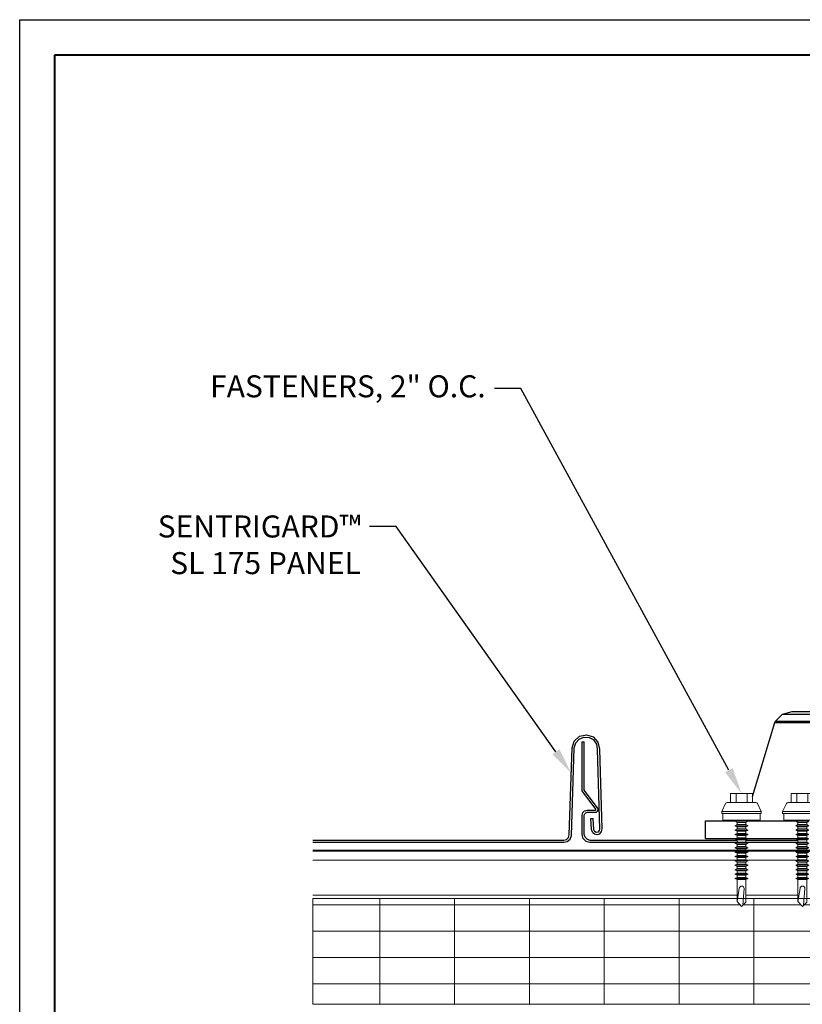
# Model space of a CAD drawing. Units: inches. Extents: x 992 to 1252, y 844 to 1104.
# Drawn here: x 1221 to 1232, y 912 to 926 of the extents above; entities that cross this region are included whole.
import ezdxf
from ezdxf import colors
from ezdxf.entities.mleader import LeaderData, LeaderLine
from ezdxf.math import Vec2, Vec3

# ---------------------------------------------------------------- set-up
doc = ezdxf.new("R2010")
doc.units = ezdxf.units.IN
doc.header["$LTSCALE"] = 48
doc.header["$MEASUREMENT"] = 0
doc.linetypes.add('DASHED', pattern=[0.75, 0.5, -0.25])
doc.layers.get('0').update_dxf_attribs({"lineweight": 13})
doc.layers.get('Defpoints').update_dxf_attribs({"color": 2, "lineweight": 30})
for name, color, linetype, lineweight in [('Accessories', 110, 'Continuous', 13), ('DimLeaders', 5, 'Continuous', 13), ('Fasteners', 1, 'Continuous', 5), ('Insulation', 52, 'Continuous', 13), ('Panel', 70, 'Continuous', 13), ('Substrate', 41, 'Continuous', 13), ('TitleBlock', 7, 'Continuous', 13), ('Underlayment', 223, 'Continuous', 13)]:
    doc.layers.add(name, color=color, linetype=linetype, lineweight=lineweight)
doc.styles.add('Handy', font='arial.ttf')

# ---------------------------------------------------------------- blocks, each defined once
blk = doc.blocks.new('SL175 Title Block')
at = {"lineweight": 40}
blk.add_lwpolyline([(0, 0), (30.259, 0), (30.259, -22.402), (0, -22.402)], close=True, dxfattribs=at)
blk = doc.blocks.new('ZAC TEK SCREW')
blk.add_line((0.25, 0.032), (0.063, 0.062))
blk.add_lwpolyline([(0.25, 0.032, -0.96966), (0.25, -0.038), (0.011, -0.017)], format="xyb")
at = {"layer": 'Fasteners', "color": 0, "linetype": 'Continuous', "lineweight": 0}
for p, q in [((1.312, 0.244), (1.312, 0.281)), ((1.312, 0.281), (1.344, 0.281)), ((1.344, 0.244), (1.344, 0.281)), ((1.344, 0.281), (1.455, 0.226)), ((1.219, 0.227), (1.219, 0.263)), ((1.219, 0.263), (1.312, 0.263)), ((1.219, 0.131), (1.219, 0.227)), ((1.312, 0.141), (1.312, 0.244)), ((1.312, 0), (1.312, 0.141)), ((1.344, 0.141), (1.344, 0.244)), ((1.344, 0), (1.344, 0.141)), ((1.455, 0.226), (1.456, 0.225)), ((1.465, 0.216), (1.456, 0.225)), ((1.469, 0.203), (1.465, 0.216)), ((1.469, 0.176), (1.469, 0.203)), ((1.469, 0.102), (1.469, 0.176)), ((1.469, 0.156), (1.599, 0.156)), ((1.599, 0.078), (1.599, 0.156)), ((-0.005, -0.001), (0.063, 0.062)), ((0.063, 0.062), (0.375, 0.062)), ((0.344, 0.062), (0.375, 0.062)), ((0.375, 0.062), (0.391, 0.094)), ((0.375, 0.054), (0.375, 0.062)), ((0.375, 0.031), (0.375, 0.054)), ((0.375, 0), (0.375, 0.031)), ((0.375, -0.031), (0.375, 0)), ((0.406, 0.062), (0.391, 0.094)), ((0.391, 0.081), (0.391, 0.094)), ((0.391, 0.047), (0.391, 0.081)), ((0.391, 0), (0.391, 0.047)), ((0.406, 0.062), (0.438, 0.062)), ((0.406, 0.054), (0.406, 0.062)), ((0.406, 0.031), (0.406, 0.054)), ((0.406, 0), (0.406, 0.031)), ((0.406, -0.031), (0.406, 0)), ((0.438, 0.062), (0.453, 0.094)), ((0.438, 0.054), (0.438, 0.062)), ((0.438, 0.031), (0.438, 0.054)), ((0.438, 0), (0.438, 0.031)), ((0.438, -0.031), (0.438, 0)), ((0.469, 0.062), (0.453, 0.094)), ((0.453, 0.081), (0.453, 0.094)), ((0.453, 0.047), (0.453, 0.081)), ((0.453, 0), (0.453, 0.047)), ((0.469, 0.062), (0.5, 0.062)), ((0.469, 0.054), (0.469, 0.062)), ((0.469, 0.031), (0.469, 0.054)), ((0.469, 0), (0.469, 0.031)), ((0.469, -0.031), (0.469, 0)), ((0.5, 0.062), (0.516, 0.094)), ((0.5, 0.054), (0.5, 0.062)), ((0.5, 0.031), (0.5, 0.054)), ((0.5, 0), (0.5, 0.031)), ((0.5, -0.031), (0.5, 0)), ((0.531, 0.062), (0.516, 0.094)), ((0.516, 0.081), (0.516, 0.094)), ((0.516, 0.047), (0.516, 0.081)), ((0.516, 0), (0.516, 0.047)), ((0.531, 0.062), (0.563, 0.062)), ((0.531, 0.054), (0.531, 0.062)), ((0.531, 0.031), (0.531, 0.054)), ((0.531, 0), (0.531, 0.031)), ((0.531, -0.031), (0.531, 0)), ((0.563, 0.062), (0.578, 0.094)), ((0.563, 0.054), (0.563, 0.062)), ((0.563, 0.031), (0.563, 0.054)), ((0.563, 0), (0.563, 0.031)), ((0.563, -0.031), (0.563, 0)), ((0.594, 0.062), (0.578, 0.094)), ((0.578, 0.081), (0.578, 0.094)), ((0.578, 0.047), (0.578, 0.081)), ((0.578, 0), (0.578, 0.047)), ((0.594, 0.062), (0.625, 0.062)), ((0.594, 0.054), (0.594, 0.062)), ((0.594, 0.031), (0.594, 0.054)), ((0.594, 0), (0.594, 0.031)), ((0.594, -0.031), (0.594, 0)), ((0.625, 0.062), (0.641, 0.094)), ((0.625, 0.054), (0.625, 0.062)), ((0.625, 0.031), (0.625, 0.054)), ((0.625, 0), (0.625, 0.031)), ((0.625, -0.031), (0.625, 0)), ((0.641, 0.081), (0.641, 0.094)), ((0.657, 0.062), (0.641, 0.094)), ((0.641, 0.047), (0.641, 0.081)), ((0.641, 0), (0.641, 0.047)), ((0.657, 0.054), (0.657, 0.062)), ((0.657, 0.062), (0.688, 0.062)), ((0.657, 0.031), (0.657, 0.054)), ((0.657, 0), (0.657, 0.031)), ((0.657, -0.031), (0.657, 0)), ((0.688, 0.062), (0.703, 0.094)), ((0.688, 0.054), (0.688, 0.062)), ((0.688, 0.031), (0.688, 0.054)), ((0.688, 0), (0.688, 0.031)), ((0.688, -0.031), (0.688, 0)), ((0.703, 0.081), (0.703, 0.094)), ((0.719, 0.062), (0.703, 0.094)), ((0.703, 0.047), (0.703, 0.081)), ((0.703, 0), (0.703, 0.047)), ((0.719, 0.054), (0.719, 0.062)), ((0.719, 0.062), (0.75, 0.062)), ((0.719, 0.031), (0.719, 0.054)), ((0.719, 0), (0.719, 0.031)), ((0.719, -0.031), (0.719, 0)), ((0.75, 0.062), (0.766, 0.094)), ((0.75, 0.054), (0.75, 0.062)), ((0.75, 0.031), (0.75, 0.054)), ((0.75, 0), (0.75, 0.031)), ((0.75, -0.031), (0.75, 0)), ((0.766, 0.081), (0.766, 0.094)), ((0.782, 0.062), (0.766, 0.094)), ((0.766, 0.047), (0.766, 0.081)), ((0.766, 0), (0.766, 0.047)), ((0.782, 0.054), (0.782, 0.062)), ((0.782, 0.062), (0.813, 0.062)), ((0.782, 0.031), (0.782, 0.054)), ((0.782, 0), (0.782, 0.031)), ((0.782, -0.031), (0.782, 0)), ((0.813, 0.062), (0.828, 0.094)), ((0.813, 0.054), (0.813, 0.062)), ((0.813, 0.031), (0.813, 0.054)), ((0.813, 0), (0.813, 0.031)), ((0.813, -0.031), (0.813, 0)), ((0.828, 0.081), (0.828, 0.094)), ((0.844, 0.062), (0.828, 0.094)), ((0.828, 0.047), (0.828, 0.081)), ((0.828, 0), (0.828, 0.047)), ((0.844, 0.054), (0.844, 0.062)), ((0.844, 0.062), (0.875, 0.062)), ((0.844, 0.031), (0.844, 0.054)), ((0.844, 0), (0.844, 0.031)), ((0.844, -0.031), (0.844, 0)), ((0.875, 0.062), (0.891, 0.094)), ((0.875, 0.054), (0.875, 0.062)), ((0.875, 0.031), (0.875, 0.054)), ((0.875, 0), (0.875, 0.031)), ((0.875, -0.031), (0.875, 0)), ((0.891, 0.081), (0.891, 0.094)), ((0.906, 0.062), (0.891, 0.094)), ((0.891, 0.047), (0.891, 0.081)), ((0.891, 0), (0.891, 0.047)), ((0.906, 0.054), (0.906, 0.062)), ((0.906, 0.062), (0.938, 0.062)), ((0.906, 0.031), (0.906, 0.054)), ((0.906, 0), (0.906, 0.031)), ((0.906, -0.031), (0.906, 0)), ((0.938, 0.062), (0.953, 0.094)), ((0.938, 0.054), (0.938, 0.062)), ((0.938, 0.031), (0.938, 0.054)), ((0.938, 0), (0.938, 0.031)), ((0.938, -0.031), (0.938, 0)), ((0.953, 0.081), (0.953, 0.094)), ((0.969, 0.062), (0.953, 0.094)), ((0.953, 0.047), (0.953, 0.081)), ((0.953, 0), (0.953, 0.047)), ((0.969, 0.054), (0.969, 0.062)), ((0.969, 0.062), (1, 0.062)), ((0.969, 0.031), (0.969, 0.054)), ((0.969, 0), (0.969, 0.031)), ((0.969, -0.031), (0.969, 0)), ((1, 0.062), (1.016, 0.094)), ((1, 0.054), (1, 0.062)), ((1, 0.031), (1, 0.054)), ((1, 0), (1, 0.031)), ((1, -0.031), (1, 0)), ((1.016, 0.081), (1.016, 0.094)), ((1.031, 0.062), (1.016, 0.094)), ((1.016, 0.047), (1.016, 0.081)), ((1.016, 0), (1.016, 0.047)), ((1.031, 0.054), (1.031, 0.062)), ((1.031, 0.062), (1.063, 0.062)), ((1.031, 0.031), (1.031, 0.054)), ((1.031, 0), (1.031, 0.031)), ((1.031, -0.031), (1.031, 0)), ((1.063, 0.062), (1.078, 0.094)), ((1.063, 0.054), (1.063, 0.062)), ((1.063, 0.031), (1.063, 0.054)), ((1.063, 0), (1.063, 0.031)), ((1.063, -0.031), (1.063, 0)), ((1.078, 0.081), (1.078, 0.094)), ((1.094, 0.062), (1.078, 0.094)), ((1.078, 0.047), (1.078, 0.081)), ((1.078, 0), (1.078, 0.047)), ((1.094, 0.054), (1.094, 0.062)), ((1.094, 0.062), (1.125, 0.062)), ((1.094, 0.031), (1.094, 0.054)), ((1.094, 0), (1.094, 0.031)), ((1.094, -0.031), (1.094, 0)), ((1.125, 0.062), (1.141, 0.094)), ((1.125, 0.054), (1.125, 0.062)), ((1.125, 0.031), (1.125, 0.054)), ((1.125, 0), (1.125, 0.031)), ((1.125, -0.031), (1.125, 0)), ((1.157, 0.062), (1.141, 0.094)), ((1.141, 0.081), (1.141, 0.094)), ((1.141, 0.047), (1.141, 0.081)), ((1.141, 0), (1.141, 0.047)), ((1.157, 0.062), (1.188, 0.062)), ((1.157, 0.054), (1.157, 0.062)), ((1.157, 0.031), (1.157, 0.054)), ((1.157, 0), (1.157, 0.031)), ((1.157, -0.031), (1.157, 0)), ((1.188, 0.062), (1.203, 0.094)), ((1.188, 0.054), (1.188, 0.062)), ((1.188, 0.031), (1.188, 0.054)), ((1.188, 0), (1.188, 0.031)), ((1.188, -0.031), (1.188, 0)), ((1.219, 0.063), (1.203, 0.094)), ((1.203, 0.081), (1.203, 0.094)), ((1.203, 0.047), (1.203, 0.081)), ((1.203, 0), (1.203, 0.047)), ((1.219, 0), (1.219, 0.131)), ((1.219, -0.131), (1.219, 0)), ((1.312, -0.141), (1.312, 0)), ((1.344, -0.141), (1.344, 0)), ((1.469, 0), (1.469, 0.102)), ((1.469, 0.078), (1.599, 0.078)), ((1.469, -0.102), (1.469, 0)), ((1.599, -0.078), (1.599, 0.078)), ((-0.005, -0.001), (0.054, -0.062)), ((0.054, -0.062), (0.375, -0.062)), ((0.344, -0.062), (0.375, -0.062)), ((0.375, -0.054), (0.375, -0.031)), ((0.375, -0.062), (0.375, -0.054)), ((0.391, -0.094), (0.375, -0.062)), ((0.391, -0.047), (0.391, 0)), ((0.391, -0.081), (0.391, -0.047)), ((0.391, -0.094), (0.406, -0.062)), ((0.391, -0.094), (0.391, -0.081)), ((0.406, -0.054), (0.406, -0.031)), ((0.406, -0.062), (0.406, -0.054)), ((0.406, -0.062), (0.438, -0.062)), ((0.438, -0.054), (0.438, -0.031)), ((0.438, -0.062), (0.438, -0.054)), ((0.453, -0.094), (0.438, -0.062)), ((0.453, -0.047), (0.453, 0)), ((0.453, -0.081), (0.453, -0.047)), ((0.453, -0.094), (0.469, -0.062)), ((0.453, -0.094), (0.453, -0.081)), ((0.469, -0.054), (0.469, -0.031)), ((0.469, -0.062), (0.469, -0.054)), ((0.469, -0.062), (0.5, -0.062)), ((0.5, -0.054), (0.5, -0.031)), ((0.5, -0.062), (0.5, -0.054)), ((0.516, -0.094), (0.5, -0.062)), ((0.516, -0.047), (0.516, 0)), ((0.516, -0.081), (0.516, -0.047)), ((0.516, -0.094), (0.531, -0.062)), ((0.516, -0.094), (0.516, -0.081)), ((0.531, -0.054), (0.531, -0.031)), ((0.531, -0.062), (0.531, -0.054)), ((0.531, -0.062), (0.563, -0.062)), ((0.563, -0.054), (0.563, -0.031)), ((0.563, -0.062), (0.563, -0.054)), ((0.578, -0.094), (0.563, -0.062)), ((0.578, -0.047), (0.578, 0)), ((0.578, -0.081), (0.578, -0.047)), ((0.578, -0.094), (0.594, -0.062)), ((0.578, -0.094), (0.578, -0.081)), ((0.594, -0.054), (0.594, -0.031)), ((0.594, -0.062), (0.594, -0.054)), ((0.594, -0.062), (0.625, -0.062)), ((0.625, -0.054), (0.625, -0.031)), ((0.625, -0.062), (0.625, -0.054)), ((0.641, -0.094), (0.625, -0.062)), ((0.641, -0.047), (0.641, 0)), ((0.641, -0.081), (0.641, -0.047)), ((0.641, -0.094), (0.657, -0.062)), ((0.641, -0.094), (0.641, -0.081)), ((0.657, -0.054), (0.657, -0.031)), ((0.657, -0.062), (0.657, -0.054)), ((0.657, -0.062), (0.688, -0.062)), ((0.688, -0.054), (0.688, -0.031)), ((0.688, -0.062), (0.688, -0.054)), ((0.703, -0.094), (0.688, -0.062)), ((0.703, -0.047), (0.703, 0)), ((0.703, -0.081), (0.703, -0.047)), ((0.703, -0.094), (0.719, -0.062)), ((0.703, -0.094), (0.703, -0.081)), ((0.719, -0.054), (0.719, -0.031)), ((0.719, -0.062), (0.719, -0.054)), ((0.719, -0.062), (0.75, -0.062)), ((0.75, -0.054), (0.75, -0.031)), ((0.75, -0.062), (0.75, -0.054)), ((0.766, -0.094), (0.75, -0.062)), ((0.766, -0.047), (0.766, 0)), ((0.766, -0.081), (0.766, -0.047)), ((0.766, -0.094), (0.782, -0.062)), ((0.766, -0.094), (0.766, -0.081)), ((0.782, -0.054), (0.782, -0.031)), ((0.782, -0.062), (0.782, -0.054)), ((0.782, -0.062), (0.813, -0.062)), ((0.813, -0.054), (0.813, -0.031)), ((0.813, -0.062), (0.813, -0.054)), ((0.828, -0.094), (0.813, -0.062)), ((0.828, -0.047), (0.828, 0)), ((0.828, -0.081), (0.828, -0.047)), ((0.828, -0.094), (0.844, -0.062)), ((0.828, -0.094), (0.828, -0.081)), ((0.844, -0.054), (0.844, -0.031)), ((0.844, -0.062), (0.844, -0.054)), ((0.844, -0.062), (0.875, -0.062)), ((0.875, -0.054), (0.875, -0.031)), ((0.875, -0.062), (0.875, -0.054)), ((0.891, -0.094), (0.875, -0.062)), ((0.891, -0.047), (0.891, 0)), ((0.891, -0.081), (0.891, -0.047)), ((0.891, -0.094), (0.906, -0.062)), ((0.891, -0.094), (0.891, -0.081)), ((0.906, -0.054), (0.906, -0.031)), ((0.906, -0.062), (0.906, -0.054)), ((0.906, -0.062), (0.938, -0.062)), ((0.938, -0.054), (0.938, -0.031)), ((0.938, -0.062), (0.938, -0.054)), ((0.953, -0.094), (0.938, -0.062)), ((0.953, -0.047), (0.953, 0)), ((0.953, -0.081), (0.953, -0.047)), ((0.953, -0.094), (0.969, -0.062)), ((0.953, -0.094), (0.953, -0.081)), ((0.969, -0.054), (0.969, -0.031)), ((0.969, -0.062), (0.969, -0.054)), ((0.969, -0.062), (1, -0.062)), ((1, -0.054), (1, -0.031)), ((1, -0.062), (1, -0.054)), ((1.016, -0.094), (1, -0.062)), ((1.016, -0.047), (1.016, 0)), ((1.016, -0.081), (1.016, -0.047)), ((1.016, -0.094), (1.031, -0.062)), ((1.016, -0.094), (1.016, -0.081)), ((1.031, -0.054), (1.031, -0.031)), ((1.031, -0.062), (1.031, -0.054)), ((1.031, -0.062), (1.063, -0.062)), ((1.063, -0.054), (1.063, -0.031)), ((1.063, -0.062), (1.063, -0.054)), ((1.078, -0.094), (1.063, -0.062)), ((1.078, -0.047), (1.078, 0)), ((1.078, -0.081), (1.078, -0.047)), ((1.078, -0.094), (1.094, -0.062)), ((1.078, -0.094), (1.078, -0.081)), ((1.094, -0.054), (1.094, -0.031)), ((1.094, -0.062), (1.094, -0.054)), ((1.094, -0.062), (1.125, -0.062)), ((1.125, -0.054), (1.125, -0.031)), ((1.125, -0.062), (1.125, -0.054)), ((1.141, -0.094), (1.125, -0.062)), ((1.141, -0.047), (1.141, 0)), ((1.141, -0.081), (1.141, -0.047)), ((1.141, -0.094), (1.157, -0.062)), ((1.141, -0.094), (1.141, -0.081)), ((1.157, -0.054), (1.157, -0.031)), ((1.157, -0.062), (1.157, -0.054)), ((1.157, -0.062), (1.188, -0.062)), ((1.188, -0.054), (1.188, -0.031)), ((1.188, -0.062), (1.188, -0.054)), ((1.203, -0.094), (1.188, -0.062)), ((1.203, -0.047), (1.203, 0)), ((1.203, -0.081), (1.203, -0.047)), ((1.203, -0.094), (1.219, -0.063)), ((1.203, -0.094), (1.203, -0.081)), ((1.219, -0.227), (1.219, -0.131)), ((1.469, -0.078), (1.599, -0.078)), ((1.469, -0.176), (1.469, -0.102)), ((1.599, -0.156), (1.599, -0.078)), ((1.219, -0.263), (1.219, -0.227)), ((1.219, -0.263), (1.312, -0.263)), ((1.312, -0.244), (1.312, -0.141)), ((1.312, -0.281), (1.312, -0.244)), ((1.344, -0.244), (1.344, -0.141)), ((1.344, -0.281), (1.455, -0.226)), ((1.344, -0.281), (1.344, -0.244)), ((1.455, -0.226), (1.456, -0.225)), ((1.456, -0.225), (1.465, -0.216)), ((1.465, -0.216), (1.469, -0.203)), ((1.469, -0.156), (1.599, -0.156)), ((1.469, -0.203), (1.469, -0.176)), ((1.312, -0.281), (1.344, -0.281))]:
    blk.add_line(p, q, dxfattribs=at)

msp = doc.modelspace()

# ---------------------------------------------------------------- hatches: boundary and pattern name
at = {"layer": 'Insulation'}
h = msp.add_hatch(dxfattribs=at)
h.set_pattern_fill('RIGID_INSULATION', color=256, pattern_type=2)
h.set_pattern_definition([(0, (165.3365, 362.90793), (1.0625, 0.375), [1.0625]), (90, (165.3365, 362.9079), (-1.0625, 0.375), [0.375])])
h.paths.add_polyline_path([(1235.0878, 913.86916), (1234.62606, 913.86916), (1234.62606, 913.81839), (1234.56471, 913.75949), (1234.50108, 913.82673), (1234.50108, 913.86916), (1233.53641, 913.86916), (1233.53641, 913.81839), (1233.47506, 913.75949), (1233.41142, 913.82673), (1233.41142, 913.86916), (1232.5719, 913.86916), (1232.5719, 913.81839), (1232.51054, 913.75949), (1232.44691, 913.82673), (1232.44691, 913.86916), (1231.77473, 913.86916), (1231.77473, 913.81839), (1231.71337, 913.75949), (1231.64974, 913.82673), (1231.64974, 913.86916), (1230.9112, 913.86916), (1230.9112, 913.81839), (1230.84985, 913.75949), (1230.78621, 913.82673), (1230.78621, 913.86916), (1224.75922, 913.86916), (1224.75922, 912.36916), (1235.0878, 912.36916)])

# ---------------------------------------------------------------- linework, layer by layer
at = {"linetype": 'Continuous', "lineweight": -3}
for p, q in [((1230.3378, 914.97537), (1230.77074, 914.97537)), ((1230.3378, 914.72537), (1230.3378, 914.97537)), ((1230.92668, 914.97537), (1231.63461, 914.97537)), ((1230.3378, 914.72537), (1230.77069, 914.72537)), ((1230.92673, 914.72537), (1231.63461, 914.72537))]:
    msp.add_line(p, q, dxfattribs=at)
at = {"layer": 'Accessories', "linetype": 'Continuous', "lineweight": -3}
for p, q in [((1231.33141, 916.38998), (1231.4319, 916.49045)), ((1231.4319, 916.49045), (1231.56918, 916.52724)), ((1231.4319, 916.49045), (1241.24372, 916.49045)), ((1231.56918, 916.52724), (1241.10643, 916.52724)), ((1231.00495, 915.31736), (1231.31998, 916.36795)), ((1231.31998, 916.36795), (1231.33141, 916.38998)), ((1231.31998, 916.36795), (1241.35564, 916.36795)), ((1231.33141, 916.38998), (1241.34421, 916.38998))]:
    msp.add_line(p, q, dxfattribs=at)
at = {"layer": 'Defpoints', "color": 2}
msp.add_lwpolyline([(1220.59782, 926.3473), (1251.85679, 926.3473), (1251.85679, 902.94515), (1220.59782, 902.94515)], close=True, dxfattribs=at)
at = {"layer": 'Insulation'}
for p, q in [((1224.75922, 913.86916), (1230.56519, 913.86916)), ((1228.42752, 913.86917), (1235.0878, 913.86917)), ((1228.42752, 912.36916), (1235.0878, 912.36916))]:
    msp.add_line(p, q, dxfattribs=at)
msp.add_lwpolyline([(1224.75922, 913.86916), (1235.0878, 913.86916), (1235.0878, 912.36916), (1224.75922, 912.36916)], close=True, dxfattribs=at)
at = {"layer": 'Panel', "linetype": 'Continuous', "lineweight": -3}
for p, q in [((1228.47399, 916.10696), (1228.54976, 916.17521)), ((1228.49463, 916.07913), (1228.54357, 916.13416)), ((1228.54357, 916.13416), (1228.61164, 916.16235)), ((1228.54976, 916.17521), (1228.6495, 916.1964)), ((1228.61164, 916.16235), (1228.68517, 916.15814)), ((1228.6495, 916.1964), (1228.74648, 916.16489)), ((1228.68517, 916.15814), (1228.74952, 916.12235)), ((1228.81473, 916.08912), (1228.74648, 916.16489)), ((1228.40288, 914.77713), (1228.44245, 916.00998)), ((1228.43394, 914.76483), (1228.47442, 916.00831)), ((1228.44245, 916.00998), (1228.47399, 916.10696)), ((1228.47442, 916.00831), (1228.49463, 916.07913)), ((1228.58419, 915.39905), (1228.58419, 916.09366)), ((1228.58419, 916.09366), (1228.6162, 916.09366)), ((1228.6162, 915.40966), (1228.6162, 916.09366)), ((1228.79195, 916.06211), (1228.74952, 916.12235)), ((1228.80389, 915.98943), (1228.79195, 916.06211)), ((1228.83666, 914.85681), (1228.80389, 915.98943)), ((1228.83594, 915.98936), (1228.81473, 916.08912)), ((1228.86862, 914.8585), (1228.83594, 915.98936)), ((1228.7793, 915.13785), (1228.58419, 915.39905)), ((1228.80493, 915.15701), (1228.6162, 915.40966)), ((1228.81192, 915.14139), (1228.80493, 915.15701)), ((1228.58419, 915.05567), (1228.5937, 915.09119)), ((1228.58419, 914.77966), (1228.58419, 915.05567)), ((1228.5937, 915.09119), (1228.61967, 915.11716)), ((1228.6162, 915.05567), (1228.62139, 915.07517)), ((1228.6162, 914.77966), (1228.6162, 915.05567)), ((1228.61967, 915.11716), (1228.6552, 915.12668)), ((1228.62139, 915.07517), (1228.6357, 915.08945)), ((1228.6357, 915.08945), (1228.6552, 915.09467)), ((1228.6552, 915.12668), (1228.77368, 915.12668)), ((1228.6552, 915.09467), (1228.77368, 915.09467)), ((1228.77368, 915.12668), (1228.77668, 915.12735)), ((1228.77368, 915.09467), (1228.79038, 915.09842)), ((1228.77668, 915.12735), (1228.77911, 915.12924)), ((1228.77911, 915.12924), (1228.78049, 915.13198)), ((1228.78053, 915.13508), (1228.7793, 915.13785)), ((1228.78049, 915.13198), (1228.78053, 915.13508)), ((1228.79038, 915.09842), (1228.80384, 915.10898)), ((1228.80384, 915.10898), (1228.81154, 915.12427)), ((1228.81154, 915.12427), (1228.81192, 915.14139)), ((1228.71066, 915.0058), (1228.74263, 915.00748)), ((1228.7188, 914.85065), (1228.71066, 915.0058)), ((1228.75076, 914.85232), (1228.74263, 915.00748)), ((1228.36269, 914.71085), (1228.39151, 914.73871)), ((1228.39151, 914.73871), (1228.40288, 914.77713)), ((1228.41472, 914.71582), (1228.43394, 914.76483)), ((1228.59903, 914.72418), (1228.58419, 914.77966)), ((1228.62676, 914.74017), (1228.6162, 914.77966)), ((1228.65568, 914.71124), (1228.62676, 914.74017)), ((1228.73083, 914.81373), (1228.7188, 914.85065)), ((1228.73083, 914.81373), (1228.75965, 914.78775)), ((1228.75766, 914.83115), (1228.75076, 914.85232)), ((1228.75766, 914.83115), (1228.77421, 914.81626)), ((1228.75965, 914.78775), (1228.79766, 914.77966)), ((1228.77421, 914.81626), (1228.79594, 914.81161)), ((1228.79594, 914.81161), (1228.81711, 914.81852)), ((1228.79766, 914.77966), (1228.83456, 914.79166)), ((1228.81711, 914.81852), (1228.83204, 914.83506)), ((1228.83204, 914.83506), (1228.83666, 914.85681)), ((1228.83456, 914.79166), (1228.86053, 914.82053)), ((1228.86053, 914.82053), (1228.86862, 914.8585)), ((1224.75922, 914.70068), (1228.32393, 914.70068)), ((1224.75922, 914.66865), (1228.32393, 914.6687)), ((1228.32393, 914.70068), (1228.36269, 914.71085)), ((1228.32393, 914.66867), (1228.3751, 914.68116)), ((1228.3751, 914.68116), (1228.41472, 914.71582)), ((1228.6397, 914.68353), (1228.59903, 914.72418)), ((1228.6397, 914.68353), (1228.6952, 914.66867)), ((1228.65568, 914.71124), (1228.6952, 914.70068)), ((1228.69488, 914.66876), (1230.78228, 914.66864)), ((1228.6952, 914.70068), (1230.78621, 914.70068)), ((1230.9112, 914.70068), (1231.65007, 914.70068)), ((1230.91508, 914.66867), (1231.64614, 914.66867))]:
    msp.add_line(p, q, dxfattribs=at)
at = {"layer": 'Substrate'}
for p, q in [((1224.75922, 914.4169), (1230.77876, 914.4169)), ((1230.91864, 914.41691), (1231.6423, 914.41691)), ((1224.75922, 913.91688), (1230.78621, 913.91688)), ((1230.9112, 913.9169), (1231.64234, 913.9169))]:
    msp.add_line(p, q, dxfattribs=at)
at = {"layer": 'Underlayment', "linetype": 'DASHED', "ltscale": 0.00625, "const_width": 0.03125}
msp.add_lwpolyline([(1224.75922, 914.54947), (1247.91639, 914.54947)], dxfattribs=at)

# ---------------------------------------------------------------- block references
at = {"layer": 'Fasteners', "rotation": 90}
for p in [(1230.84871, 913.76412), (1231.71223, 913.76412)]:
    msp.add_blockref('ZAC TEK SCREW', p, dxfattribs=at)
at = {"layer": 'TitleBlock'}
msp.add_blockref('SL175 Title Block', (1221.09782, 925.8473), dxfattribs=at)

# ---------------------------------------------------------------- leaders
at = {"layer": 'DimLeaders'}
ml = msp.add_multileader_mtext('Standard', dxfattribs=at)
ml.set_content('FASTENERS, 2" O.C.', color=256, style='Handy')
ml.set_leader_properties()
ml.build(insert=Vec2(0, 0))
ml.multileader.update_dxf_attribs({"text_top_attachment_type": 10, "dogleg_length": 0.375, "arrow_head_size": 0.375})
ctx = ml.context
ctx.base_point, ctx.char_height, ctx.arrow_head_size, ctx.landing_gap_size, ctx.plane_origin = Vec3(1223.72615, 921.11148), 0.3125, 0.375, 0.125, Vec3(1226.71524, 920.73162)
ctx.text_align_type = 2
notes = []
notes.append((ctx, [(1, (1, 1, 0), (1227.71524, 921.11148), (-1, 0), 0.375, [(0, [(1230.84869, 915.36305)], 0, [])])]))
ctx.mtext.insert, ctx.mtext.alignment, ctx.mtext.flow_direction = Vec3(1227.21524, 921.29864), 3, 5
ml = msp.add_multileader_mtext('Standard', dxfattribs=at)
ml.set_content('SENTRIGARD™ SL 175 PANEL', color=256, style='Handy')
ml.set_leader_properties()
ml.build(insert=Vec2(0, 0))
ml.multileader.update_dxf_attribs({"text_top_attachment_type": 10, "dogleg_length": 0.375, "arrow_head_size": 0.375})
ctx = ml.context
ctx.base_point, ctx.char_height, ctx.arrow_head_size, ctx.landing_gap_size, ctx.plane_origin = Vec3(1222.18219, 919.15016), 0.3125, 0.375, 0.125, Vec3(1226.69354, 918.43781)
ctx.text_align_type = 2
notes.append((ctx, [(1, (1, 1, 0), (1225.94225, 919.15016), (-1, 0), 0.375, [(0, [(1228.43089, 915.64966)], 0, [])])]))
ctx.mtext.insert, ctx.mtext.width, ctx.mtext.alignment, ctx.mtext.flow_direction = Vec3(1225.44225, 919.30908), 3.3089643, 3, 5
for ctx, leaders in notes:
    for number, flags, end, landing, length, lines in leaders:
        leader = LeaderData()
        leader.index, (leader.has_last_leader_line, leader.has_dogleg_vector, leader.attachment_direction) = number, flags
        leader.last_leader_point, leader.dogleg_vector, leader.dogleg_length = Vec3(end), Vec3(landing), length
        for number, points, colour, breaks in lines:
            line = LeaderLine()
            line.index, line.vertices, line.color, line.breaks = number, Vec3.list(points), colors.encode_raw_color(colour), breaks
            leader.lines.append(line)
        ctx.leaders.append(leader)

doc.saveas('drawing.dxf')
